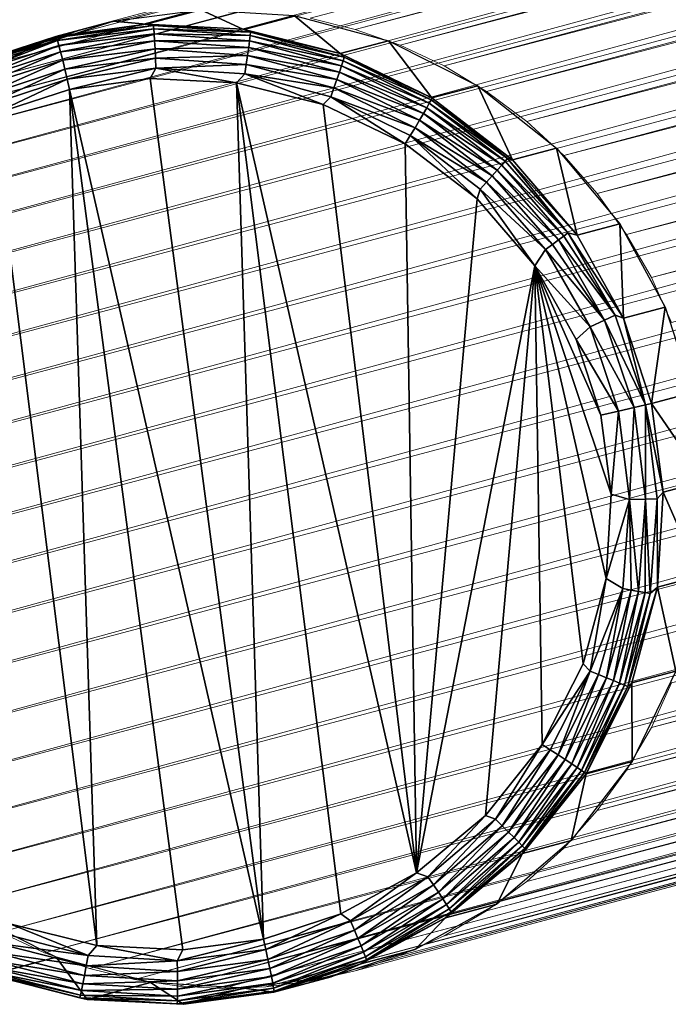
# Model space of a CAD drawing. Units: inches. Extents: x -10.1 to 12.7, y -10.6 to 11.4.
# Drawn here: x -9.8 to -9.4, y -10.6 to -9.9 of the extents above; entities that cross this region are included whole.
import ezdxf

# ---------------------------------------------------------------- set-up
doc = ezdxf.new("R2010")
doc.units = ezdxf.units.IN
doc.header["$MEASUREMENT"] = 0
doc.layers.add('SEAT-BASEMETAL', color=5, linetype='Continuous', lineweight=9)
doc.layers.add('SEAT-GLIDE', color=5, linetype='Continuous')

msp = doc.modelspace()

# ---------------------------------------------------------------- linework, layer by layer
at = {"layer": 'SEAT-BASEMETAL'}
for points in [[(-5.6347, -8.75991, 23.61214), (-9.78112, -9.86393, 0.26972), (-5.66723, -8.76771, 23.61824)], [(-5.6347, -8.75991, 23.61214), (-9.7486, -9.85644, 0.26364), (-9.78112, -9.86393, 0.26972)], [(-5.66723, -8.76771, 23.61824), (-9.81355, -9.87485, 0.27596), (-5.69963, -8.77895, 23.62448)], [(-5.66723, -8.76771, 23.61824), (-9.78112, -9.86393, 0.26972), (-9.81355, -9.87485, 0.27596)], [(-5.4752, -8.76756, 23.58437), (-9.58908, -9.86552, 0.23594), (-9.6216, -9.85749, 0.24129)], [(-5.44274, -8.7787, 23.57917), (-9.58908, -9.86552, 0.23594), (-5.4752, -8.76756, 23.58437)], [(-5.69963, -8.77895, 23.62448), (-9.84537, -9.88928, 0.28224), (-5.73137, -8.7937, 23.63078)], [(-5.69963, -8.77895, 23.62448), (-9.81355, -9.87485, 0.27596), (-9.84537, -9.88928, 0.28224)], [(-5.44274, -8.7787, 23.57917), (-9.55665, -9.87697, 0.23076), (-9.58908, -9.86552, 0.23594)], [(-5.41083, -8.79333, 23.57424), (-9.55665, -9.87697, 0.23076), (-5.44274, -8.7787, 23.57917)], [(-5.73137, -8.7937, 23.63078), (-9.87605, -9.90717, 0.2885), (-5.76192, -8.81191, 23.63702)], [(-5.73137, -8.7937, 23.63078), (-9.84537, -9.88928, 0.28224), (-9.87605, -9.90717, 0.2885)], [(-5.41083, -8.79333, 23.57424), (-9.52482, -9.89192, 0.22585), (-9.55665, -9.87697, 0.23076)], [(-5.38003, -8.81141, 23.56965), (-9.52482, -9.89192, 0.22585), (-5.41083, -8.79333, 23.57424)], [(-5.76192, -8.81191, 23.63702), (-9.90504, -9.9284, 0.29461), (-5.79073, -8.83344, 23.64311)], [(-5.76192, -8.81191, 23.63702), (-9.87605, -9.90717, 0.2885), (-9.90504, -9.9284, 0.29461)], [(-5.38003, -8.81141, 23.56965), (-9.49415, -9.91034, 0.2213), (-9.52482, -9.89192, 0.22585)], [(-5.35086, -8.83283, 23.56552), (-9.49415, -9.91034, 0.2213), (-5.38003, -8.81141, 23.56965)], [(-5.79073, -8.83344, 23.64311), (-9.93185, -9.95269, 0.30047), (-5.81731, -8.85798, 23.64895)], [(-5.79073, -8.83344, 23.64311), (-9.90504, -9.9284, 0.29461), (-9.93185, -9.95269, 0.30047)], [(-5.35086, -8.83283, 23.56552), (-9.46515, -9.93204, 0.21721), (-9.49415, -9.91034, 0.2213)], [(-5.32383, -8.85729, 23.5619), (-9.46515, -9.93204, 0.21721), (-5.35086, -8.83283, 23.56552)], [(-5.81731, -8.85798, 23.64895), (-9.95601, -9.97968, 0.306), (-5.84121, -8.8852, 23.65444)], [(-5.81731, -8.85798, 23.64895), (-9.93185, -9.95269, 0.30047), (-9.95601, -9.97968, 0.306)], [(-5.32383, -8.85729, 23.5619), (-9.43835, -9.95676, 0.21365), (-9.46515, -9.93204, 0.21721)], [(-5.2994, -8.88446, 23.55887), (-9.43835, -9.95676, 0.21365), (-5.32383, -8.85729, 23.5619)], [(-5.84121, -8.8852, 23.65444), (-9.97717, -10.00891, 0.31111), (-5.86208, -8.91462, 23.6595)], [(-5.84121, -8.8852, 23.65444), (-9.95601, -9.97968, 0.306), (-9.97717, -10.00891, 0.31111)], [(-5.2994, -8.88446, 23.55887), (-9.41419, -9.98415, 0.21067), (-9.43835, -9.95676, 0.21365)], [(-5.27796, -8.91386, 23.55647), (-9.41419, -9.98415, 0.21067), (-5.2994, -8.88446, 23.55887)], [(-5.86208, -8.91462, 23.6595), (-9.99507, -10.03987, 0.31572), (-5.87967, -8.94571, 23.66407)], [(-5.86208, -8.91462, 23.6595), (-9.97717, -10.00891, 0.31111), (-9.99507, -10.03987, 0.31572)], [(-5.27796, -8.91386, 23.55647), (-9.39302, -10.01373, 0.20833), (-9.41419, -9.98415, 0.21067)], [(-5.25975, -8.94499, 23.55472), (-9.39302, -10.01373, 0.20833), (-5.27796, -8.91386, 23.55647)], [(-5.87967, -8.94571, 23.66407), (-10.00955, -10.07204, 0.31978), (-5.89384, -8.97796, 23.66808)], [(-5.87967, -8.94571, 23.66407), (-9.99507, -10.03987, 0.31572), (-10.00955, -10.07204, 0.31978)], [(-5.25975, -8.94499, 23.55472), (-9.37512, -10.045, 0.20664), (-9.39302, -10.01373, 0.20833)], [(-5.24495, -8.97731, 23.55363), (-9.37512, -10.045, 0.20664), (-5.25975, -8.94499, 23.55472)], [(-5.89384, -8.97796, 23.66808), (-10.02059, -10.10484, 0.32327), (-5.90455, -9.01079, 23.67151)], [(-5.89384, -8.97796, 23.66808), (-10.00955, -10.07204, 0.31978), (-10.02059, -10.10484, 0.32327)], [(-5.24495, -8.97731, 23.55363), (-9.36064, -10.0774, 0.20561), (-9.37512, -10.045, 0.20664)], [(-5.90455, -9.01079, 23.67151), (-10.02823, -10.13776, 0.32616), (-5.91189, -9.04369, 23.67435)], [(-5.90455, -9.01079, 23.67151), (-10.02059, -10.10484, 0.32327), (-10.02823, -10.13776, 0.32616)], [(-5.91189, -9.04369, 23.67435), (-10.03265, -10.17033, 0.32847), (-5.91601, -9.07621, 23.6766)], [(-5.91189, -9.04369, 23.67435), (-10.02823, -10.13776, 0.32616), (-10.03265, -10.17033, 0.32847)], [(-5.91601, -9.07621, 23.6766), (-10.03405, -10.20211, 0.33021), (-5.91717, -9.10792, 23.6783)], [(-5.91601, -9.07621, 23.6766), (-10.03265, -10.17033, 0.32847), (-10.03405, -10.20211, 0.33021)], [(-5.91717, -9.10792, 23.6783), (-10.03405, -10.20211, 0.33021), (-10.03265, -10.23393, 0.33146)], [(-5.91717, -9.10792, 23.6783), (-10.03265, -10.23393, 0.33146), (-5.91548, -9.13982, 23.6795)], [(-5.91548, -9.13982, 23.6795), (-10.03265, -10.23393, 0.33146), (-10.02823, -10.26657, 0.33222)], [(-5.91548, -9.13982, 23.6795), (-10.02823, -10.26657, 0.33222), (-5.91078, -9.17252, 23.68021)], [(-5.91078, -9.17252, 23.68021), (-10.02823, -10.26657, 0.33222), (-10.02059, -10.29962, 0.33242)], [(-5.91078, -9.17252, 23.68021), (-10.02059, -10.29962, 0.33242), (-5.90284, -9.20559, 23.68036)], [(-5.90284, -9.20559, 23.68036), (-10.02059, -10.29962, 0.33242), (-10.00955, -10.3326, 0.33203)], [(-5.90284, -9.20559, 23.68036), (-10.00955, -10.3326, 0.33203), (-5.89148, -9.23854, 23.67991)], [(-5.89148, -9.23854, 23.67991), (-10.00955, -10.3326, 0.33203), (-9.99507, -10.365, 0.33099)], [(-5.89148, -9.23854, 23.67991), (-9.99507, -10.365, 0.33099), (-5.87668, -9.27085, 23.67882)], [(-5.87668, -9.27085, 23.67882), (-9.99507, -10.365, 0.33099), (-9.97717, -10.39626, 0.32931)], [(-5.87668, -9.27085, 23.67882), (-9.97717, -10.39626, 0.32931), (-5.85848, -9.30198, 23.67707)], [(-5.25677, -9.27013, 23.56948), (-9.37512, -10.37013, 0.22192), (-9.36064, -10.33797, 0.21786)], [(-5.27436, -9.30122, 23.57404), (-9.37512, -10.37013, 0.22192), (-5.25677, -9.27013, 23.56948)], [(-5.85848, -9.30198, 23.67707), (-9.97717, -10.39626, 0.32931), (-9.95601, -10.42585, 0.32697)], [(-5.85848, -9.30198, 23.67707), (-9.95601, -10.42585, 0.32697), (-5.83703, -9.33139, 23.67467)], [(-5.27436, -9.30122, 23.57404), (-9.39302, -10.4011, 0.22653), (-9.37512, -10.37013, 0.22192)], [(-5.29522, -9.33065, 23.5791), (-9.39302, -10.4011, 0.22653), (-5.27436, -9.30122, 23.57404)], [(-5.83703, -9.33139, 23.67467), (-9.95601, -10.42585, 0.32697), (-9.93185, -10.45323, 0.32399)], [(-5.83703, -9.33139, 23.67467), (-9.93185, -10.45323, 0.32399), (-5.81261, -9.35855, 23.67164)], [(-5.29522, -9.33065, 23.5791), (-9.41419, -10.43033, 0.23164), (-9.39302, -10.4011, 0.22653)], [(-5.31913, -9.35786, 23.58459), (-9.41419, -10.43033, 0.23164), (-5.29522, -9.33065, 23.5791)], [(-5.81261, -9.35855, 23.67164), (-9.93185, -10.45323, 0.32399), (-9.90504, -10.47796, 0.32043)], [(-5.81261, -9.35855, 23.67164), (-9.90504, -10.47796, 0.32043), (-5.78558, -9.38301, 23.66802)], [(-5.31913, -9.35786, 23.58459), (-9.43835, -10.45732, 0.23717), (-9.41419, -10.43033, 0.23164)], [(-5.3457, -9.38241, 23.59043), (-9.43835, -10.45732, 0.23717), (-5.31913, -9.35786, 23.58459)], [(-5.78558, -9.38301, 23.66802), (-9.90504, -10.47796, 0.32043), (-9.87605, -10.49967, 0.31634)], [(-5.78558, -9.38301, 23.66802), (-9.87605, -10.49967, 0.31634), (-5.75641, -9.40443, 23.66389)], [(-5.3457, -9.38241, 23.59043), (-9.46515, -10.4816, 0.24303), (-9.43835, -10.45732, 0.23717)], [(-5.37452, -9.40393, 23.59652), (-9.46515, -10.4816, 0.24303), (-5.3457, -9.38241, 23.59043)], [(-5.75641, -9.40443, 23.66389), (-9.87605, -10.49967, 0.31634), (-9.84537, -10.51807, 0.31179)], [(-5.75641, -9.40443, 23.66389), (-9.84537, -10.51807, 0.31179), (-5.7256, -9.42252, 23.6593)], [(-5.37452, -9.40393, 23.59652), (-9.49415, -10.50283, 0.24914), (-9.46515, -10.4816, 0.24303)], [(-5.40507, -9.42214, 23.60277), (-9.49415, -10.50283, 0.24914), (-5.37452, -9.40393, 23.59652)], [(-5.7256, -9.42252, 23.6593), (-9.84537, -10.51807, 0.31179), (-9.81355, -10.53303, 0.30688)], [(-5.7256, -9.42252, 23.6593), (-9.81355, -10.53303, 0.30688), (-5.6937, -9.43715, 23.65436)], [(-5.40507, -9.42214, 23.60277), (-9.52482, -10.52073, 0.25539), (-9.49415, -10.50283, 0.24914)], [(-5.43681, -9.4369, 23.60906), (-9.52482, -10.52073, 0.25539), (-5.40507, -9.42214, 23.60277)], [(-5.6937, -9.43715, 23.65436), (-9.81355, -10.53303, 0.30688), (-9.78112, -10.54449, 0.3017)], [(-5.6937, -9.43715, 23.65436), (-9.78112, -10.54449, 0.3017), (-5.66124, -9.44829, 23.64916)], [(-5.43681, -9.4369, 23.60906), (-9.55665, -10.53515, 0.26168), (-9.52482, -10.52073, 0.25539)], [(-5.4692, -9.44813, 23.6153), (-9.55665, -10.53515, 0.26168), (-5.43681, -9.4369, 23.60906)], [(-5.66124, -9.44829, 23.64916), (-9.78112, -10.54449, 0.3017), (-9.7486, -10.5525, 0.29634)], [(-5.66124, -9.44829, 23.64916), (-9.7486, -10.5525, 0.29634), (-5.62874, -9.45599, 23.64379)], [(-5.4692, -9.44813, 23.6153), (-9.58908, -10.54607, 0.26792), (-9.55665, -10.53515, 0.26168)], [(-5.50173, -9.45593, 23.6214), (-9.58908, -10.54607, 0.26792), (-5.4692, -9.44813, 23.6153)], [(-5.62874, -9.45599, 23.64379), (-9.7486, -10.5525, 0.29634), (-9.71646, -10.55725, 0.2909)], [(-5.62874, -9.45599, 23.64379), (-9.71646, -10.55725, 0.2909), (-5.59665, -9.46044, 23.63835)], [(-5.50173, -9.45593, 23.6214), (-9.6216, -10.55356, 0.274), (-9.58908, -10.54607, 0.26792)], [(-5.53393, -9.46043, 23.62729), (-9.6216, -10.55356, 0.274), (-5.50173, -9.45593, 23.6214)], [(-5.59665, -9.46044, 23.63835), (-9.71646, -10.55725, 0.2909), (-5.56822, -9.46186, 23.6334)], [(-5.56822, -9.46186, 23.6334), (-9.71646, -10.55725, 0.2909), (-9.6851, -10.55894, 0.28545)], [(-5.56822, -9.46186, 23.6334), (-9.6851, -10.55894, 0.28545), (-5.56537, -9.46188, 23.6329)], [(-5.56537, -9.46188, 23.6329), (-9.6851, -10.55894, 0.28545), (-9.65374, -10.55777, 0.27987)], [(-5.53393, -9.46043, 23.62729), (-9.65374, -10.55777, 0.27987), (-9.6216, -10.55356, 0.274)], [(-5.56537, -9.46188, 23.6329), (-9.65374, -10.55777, 0.27987), (-5.53393, -9.46043, 23.62729)]]:
    msp.add_3dface(points, dxfattribs=at)
at = {"layer": 'SEAT-GLIDE'}
for points in [[(-9.70066, -9.85129, 0.25494), (-9.73998, -9.86176, 0.03204), (-9.76385, -9.85954, 0.26647)], [(-9.70066, -9.85129, 0.25494), (-9.67031, -9.86532, 0.03259), (-9.73998, -9.86176, 0.03204)], [(-9.63318, -9.85543, 0.24324), (-9.67031, -9.86532, 0.03259), (-9.70066, -9.85129, 0.25494)], [(-9.63318, -9.85543, 0.24324), (-9.60003, -9.88303, 0.03322), (-9.67031, -9.86532, 0.03259)], [(-9.56498, -9.87368, 0.23207), (-9.60003, -9.88303, 0.03322), (-9.63318, -9.85543, 0.24324)], [(-9.80526, -9.87057, 0.03158), (-9.82439, -9.87933, 0.27808), (-9.76385, -9.85954, 0.26647)], [(-9.76385, -9.85954, 0.26647), (-9.73998, -9.86176, 0.03204), (-9.80526, -9.87057, 0.03158)], [(-9.80485, -9.87138, 0.02391), (-9.80526, -9.87057, 0.03158), (-9.73998, -9.86176, 0.03204)], [(-9.80485, -9.87138, 0.02391), (-9.73998, -9.86176, 0.03204), (-9.7349, -9.86265, 0.02463)], [(-9.7349, -9.86265, 0.02463), (-9.80413, -9.87354, 0.01654), (-9.80485, -9.87138, 0.02391)], [(-9.80413, -9.87354, 0.01654), (-9.7349, -9.86265, 0.02463), (-9.73461, -9.86506, 0.01752)], [(-9.73461, -9.86506, 0.01752), (-9.80312, -9.8771, 0.00976), (-9.80413, -9.87354, 0.01654)], [(-9.80312, -9.8771, 0.00976), (-9.73461, -9.86506, 0.01752), (-9.7343, -9.86879, 0.01099)], [(-9.66471, -9.86745, 0.02542), (-9.73998, -9.86176, 0.03204), (-9.67031, -9.86532, 0.03259)], [(-9.7349, -9.86265, 0.02463), (-9.73998, -9.86176, 0.03204), (-9.66471, -9.86745, 0.02542)], [(-9.66471, -9.86745, 0.02542), (-9.73461, -9.86506, 0.01752), (-9.7349, -9.86265, 0.02463)], [(-9.73461, -9.86506, 0.01752), (-9.66471, -9.86745, 0.02542), (-9.66492, -9.87, 0.01855)], [(-9.66492, -9.87, 0.01855), (-9.7343, -9.86879, 0.01099), (-9.73461, -9.86506, 0.01752)], [(-9.66471, -9.86745, 0.02542), (-9.67031, -9.86532, 0.03259), (-9.60003, -9.88303, 0.03322)], [(-9.8719, -9.89329, 0.02329), (-9.80526, -9.87057, 0.03158), (-9.80485, -9.87138, 0.02391)], [(-9.8719, -9.89329, 0.02329), (-9.86793, -9.89093, 0.0312), (-9.80526, -9.87057, 0.03158)], [(-9.80485, -9.87138, 0.02391), (-9.87085, -9.89516, 0.01567), (-9.8719, -9.89329, 0.02329)], [(-9.87085, -9.89516, 0.01567), (-9.80485, -9.87138, 0.02391), (-9.80413, -9.87354, 0.01654)], [(-9.86793, -9.89093, 0.0312), (-9.82439, -9.87933, 0.27808), (-9.80526, -9.87057, 0.03158)], [(-9.80526, -9.87057, 0.03158), (-9.82439, -9.87933, 0.27808), (-9.80526, -9.87057, 0.03158)], [(-9.80485, -9.87138, 0.02391), (-9.80526, -9.87057, 0.03158), (-9.80526, -9.87057, 0.03158)], [(-9.7343, -9.86879, 0.01099), (-9.80187, -9.88187, 0.00384), (-9.80312, -9.8771, 0.00976)], [(-9.80187, -9.88187, 0.00384), (-9.7343, -9.86879, 0.01099), (-9.73397, -9.87369, 0.0053)], [(-9.7343, -9.86879, 0.01099), (-9.66492, -9.87, 0.01855), (-9.66534, -9.87374, 0.01227)], [(-9.66534, -9.87374, 0.01227), (-9.73397, -9.87369, 0.0053), (-9.7343, -9.86879, 0.01099)], [(-9.59773, -9.88822, 0.0196), (-9.66534, -9.87374, 0.01227), (-9.66492, -9.87, 0.01855)], [(-9.59699, -9.88569, 0.02624), (-9.66492, -9.87, 0.01855), (-9.66471, -9.86745, 0.02542)], [(-9.66492, -9.87, 0.01855), (-9.59699, -9.88569, 0.02624), (-9.59773, -9.88822, 0.0196)], [(-9.66471, -9.86745, 0.02542), (-9.60003, -9.88303, 0.03322), (-9.59699, -9.88569, 0.02624)], [(-9.86793, -9.89093, 0.0312), (-9.88345, -9.91215, 0.29003), (-9.82439, -9.87933, 0.27808)], [(-9.80413, -9.87354, 0.01654), (-9.86921, -9.89839, 0.00863), (-9.87085, -9.89516, 0.01567)], [(-9.86921, -9.89839, 0.00863), (-9.80413, -9.87354, 0.01654), (-9.80312, -9.8771, 0.00976)], [(-9.80312, -9.8771, 0.00976), (-9.86704, -9.90285, 0.00246), (-9.86921, -9.89839, 0.00863)], [(-9.86704, -9.90285, 0.00246), (-9.80312, -9.8771, 0.00976), (-9.80187, -9.88187, 0.00384)], [(-9.73397, -9.87369, 0.0053), (-9.80037, -9.88768, -0.00102), (-9.80187, -9.88187, 0.00384)], [(-9.80037, -9.88768, -0.00102), (-9.73397, -9.87369, 0.0053), (-9.73365, -9.87956, 0.00064)], [(-9.73365, -9.87956, 0.00064), (-9.79877, -9.89431, -0.00461), (-9.80037, -9.88768, -0.00102)], [(-9.79877, -9.89431, -0.00461), (-9.73365, -9.87956, 0.00064), (-9.73333, -9.88626, -0.00281)], [(-9.73397, -9.87369, 0.0053), (-9.66534, -9.87374, 0.01227), (-9.66597, -9.8786, 0.0068)], [(-9.66597, -9.8786, 0.0068), (-9.73365, -9.87956, 0.00064), (-9.73397, -9.87369, 0.0053)], [(-9.73365, -9.87956, 0.00064), (-9.66597, -9.8786, 0.0068), (-9.66677, -9.88433, 0.00233)], [(-9.66677, -9.88433, 0.00233), (-9.73333, -9.88626, -0.00281), (-9.73365, -9.87956, 0.00064)], [(-9.60043, -9.89643, 0.00828), (-9.66677, -9.88433, 0.00233), (-9.66597, -9.8786, 0.0068)], [(-9.59889, -9.89185, 0.01355), (-9.66597, -9.8786, 0.0068), (-9.66534, -9.87374, 0.01227)], [(-9.66597, -9.8786, 0.0068), (-9.59889, -9.89185, 0.01355), (-9.60043, -9.89643, 0.00828)], [(-9.66534, -9.87374, 0.01227), (-9.59773, -9.88822, 0.0196), (-9.59889, -9.89185, 0.01355)], [(-9.56498, -9.87368, 0.23207), (-9.5336, -9.91507, 0.03389), (-9.60003, -9.88303, 0.03322)], [(-9.5004, -9.90623, 0.22221), (-9.5336, -9.91507, 0.03389), (-9.56498, -9.87368, 0.23207)], [(-9.80187, -9.88187, 0.00384), (-9.86446, -9.90837, -0.00259), (-9.86704, -9.90285, 0.00246)], [(-9.86446, -9.90837, -0.00259), (-9.80187, -9.88187, 0.00384), (-9.80037, -9.88768, -0.00102)], [(-9.73333, -9.88626, -0.00281), (-9.79705, -9.90153, -0.0068), (-9.79877, -9.89431, -0.00461)], [(-9.79705, -9.90153, -0.0068), (-9.73333, -9.88626, -0.00281), (-9.73303, -9.89346, -0.00493)], [(-9.73333, -9.88626, -0.00281), (-9.66677, -9.88433, 0.00233), (-9.66772, -9.89079, -0.00099)], [(-9.66772, -9.89079, -0.00099), (-9.73303, -9.89346, -0.00493), (-9.73333, -9.88626, -0.00281)], [(-9.6023, -9.90182, 0.00397), (-9.66772, -9.89079, -0.00099), (-9.66677, -9.88433, 0.00233)], [(-9.66677, -9.88433, 0.00233), (-9.60043, -9.89643, 0.00828), (-9.6023, -9.90182, 0.00397)], [(-9.59699, -9.88569, 0.02624), (-9.60003, -9.88303, 0.03322), (-9.5336, -9.91507, 0.03389)], [(-9.53426, -9.91649, 0.02707), (-9.59773, -9.88822, 0.0196), (-9.59699, -9.88569, 0.02624)], [(-9.59699, -9.88569, 0.02624), (-9.5336, -9.91507, 0.03389), (-9.53426, -9.91649, 0.02707)], [(-9.80037, -9.88768, -0.00102), (-9.86154, -9.91471, -0.00633), (-9.86446, -9.90837, -0.00259)], [(-9.86154, -9.91471, -0.00633), (-9.80037, -9.88768, -0.00102), (-9.79877, -9.89431, -0.00461)], [(-9.73303, -9.89346, -0.00493), (-9.79534, -9.90896, -0.00751), (-9.79705, -9.90153, -0.0068)], [(-9.73303, -9.89346, -0.00493), (-9.73707, -9.90106, -0.00577), (-9.79534, -9.90896, -0.00751)], [(-9.73303, -9.89346, -0.00493), (-9.67491, -9.90418, -0.00392), (-9.73707, -9.90106, -0.00577)], [(-9.73303, -9.89346, -0.00493), (-9.66772, -9.89079, -0.00099), (-9.66878, -9.89775, -0.00305)], [(-9.66878, -9.89775, -0.00305), (-9.67491, -9.90418, -0.00392), (-9.73303, -9.89346, -0.00493)], [(-9.60444, -9.90783, 0.00076), (-9.66878, -9.89775, -0.00305), (-9.66772, -9.89079, -0.00099)], [(-9.66772, -9.89079, -0.00099), (-9.6023, -9.90182, 0.00397), (-9.60444, -9.90783, 0.00076)], [(-9.5374, -9.92221, 0.01477), (-9.60043, -9.89643, 0.00828), (-9.59889, -9.89185, 0.01355)], [(-9.53554, -9.91889, 0.02063), (-9.59889, -9.89185, 0.01355), (-9.59773, -9.88822, 0.0196)], [(-9.59889, -9.89185, 0.01355), (-9.53554, -9.91889, 0.02063), (-9.5374, -9.92221, 0.01477)], [(-9.59773, -9.88822, 0.0196), (-9.53426, -9.91649, 0.02707), (-9.53554, -9.91889, 0.02063)], [(-9.79877, -9.89431, -0.00461), (-9.85841, -9.92162, -0.00859), (-9.86154, -9.91471, -0.00633)], [(-9.85841, -9.92162, -0.00859), (-9.79877, -9.89431, -0.00461), (-9.79705, -9.90153, -0.0068)], [(-9.65536, -10.52311, -0.00334), (-9.79534, -9.90896, -0.00751), (-9.73707, -9.90106, -0.00577)], [(-9.65536, -10.52311, -0.00334), (-9.73707, -9.90106, -0.00577), (-9.67491, -9.90418, -0.00392)], [(-9.66878, -9.89775, -0.00305), (-9.61222, -9.91984, -0.00205), (-9.67491, -9.90418, -0.00392)], [(-9.60677, -9.91429, -0.00123), (-9.61222, -9.91984, -0.00205), (-9.66878, -9.89775, -0.00305)], [(-9.66878, -9.89775, -0.00305), (-9.60444, -9.90783, 0.00076), (-9.60677, -9.91429, -0.00123)], [(-9.53979, -9.92637, 0.00967), (-9.6023, -9.90182, 0.00397), (-9.60043, -9.89643, 0.00828)], [(-9.60043, -9.89643, 0.00828), (-9.5374, -9.92221, 0.01477), (-9.53979, -9.92637, 0.00967)], [(-9.79705, -9.90153, -0.0068), (-9.85126, -9.92711, -0.00918), (-9.85841, -9.92162, -0.00859)], [(-9.79705, -9.90153, -0.0068), (-9.79534, -9.90896, -0.00751), (-9.85126, -9.92711, -0.00918)], [(-9.54476, -10.47521, -0.00004), (-9.67491, -9.90418, -0.00392), (-9.61222, -9.91984, -0.00205)], [(-9.59941, -10.50497, -0.00167), (-9.67491, -9.90418, -0.00392), (-9.54476, -10.47521, -0.00004)], [(-9.65536, -10.52311, -0.00334), (-9.67491, -9.90418, -0.00392), (-9.59941, -10.50497, -0.00167)], [(-9.54586, -9.93658, 0.0024), (-9.60677, -9.91429, -0.00123), (-9.60444, -9.90783, 0.00076)], [(-9.54263, -9.93119, 0.0055), (-9.60444, -9.90783, 0.00076), (-9.6023, -9.90182, 0.00397)], [(-9.60444, -9.90783, 0.00076), (-9.54263, -9.93119, 0.0055), (-9.54586, -9.93658, 0.0024)], [(-9.6023, -9.90182, 0.00397), (-9.53979, -9.92637, 0.00967), (-9.54263, -9.93119, 0.0055)], [(-9.5004, -9.90623, 0.22221), (-9.47534, -9.95991, 0.03457), (-9.5336, -9.91507, 0.03389)], [(-9.44364, -9.95147, 0.21433), (-9.47534, -9.95991, 0.03457), (-9.5004, -9.90623, 0.22221)], [(-9.77577, -10.52791, -0.00693), (-9.85126, -9.92711, -0.00918), (-9.79534, -9.90896, -0.00751)], [(-9.71362, -10.53102, -0.00507), (-9.79534, -9.90896, -0.00751), (-9.65536, -10.52311, -0.00334)], [(-9.77577, -10.52791, -0.00693), (-9.79534, -9.90896, -0.00751), (-9.71362, -10.53102, -0.00507)], [(-9.60677, -9.91429, -0.00123), (-9.55295, -9.94828, -0.00028), (-9.61222, -9.91984, -0.00205)], [(-9.54933, -9.94234, 0.00045), (-9.55295, -9.94828, -0.00028), (-9.60677, -9.91429, -0.00123)], [(-9.60677, -9.91429, -0.00123), (-9.54586, -9.93658, 0.0024), (-9.54933, -9.94234, 0.00045)], [(-9.53426, -9.91649, 0.02707), (-9.5336, -9.91507, 0.03389), (-9.47534, -9.95991, 0.03457)], [(-9.54476, -10.47521, -0.00004), (-9.61222, -9.91984, -0.00205), (-9.55295, -9.94828, -0.00028)], [(-9.48326, -9.9638, 0.01588), (-9.53979, -9.92637, 0.00967), (-9.5374, -9.92221, 0.01477)], [(-9.48076, -9.96091, 0.02158), (-9.5374, -9.92221, 0.01477), (-9.53554, -9.91889, 0.02063)], [(-9.5374, -9.92221, 0.01477), (-9.48076, -9.96091, 0.02158), (-9.48326, -9.9638, 0.01588)], [(-9.47898, -9.95879, 0.02787), (-9.53554, -9.91889, 0.02063), (-9.53426, -9.91649, 0.02707)], [(-9.53554, -9.91889, 0.02063), (-9.47898, -9.95879, 0.02787), (-9.48076, -9.96091, 0.02158)], [(-9.53426, -9.91649, 0.02707), (-9.47534, -9.95991, 0.03457), (-9.47898, -9.95879, 0.02787)], [(-9.83847, -10.51223, -0.0088), (-9.85126, -9.92711, -0.00918), (-9.77577, -10.52791, -0.00693)], [(-9.48643, -9.96736, 0.01093), (-9.54263, -9.93119, 0.0055), (-9.53979, -9.92637, 0.00967)], [(-9.53979, -9.92637, 0.00967), (-9.48326, -9.9638, 0.01588), (-9.48643, -9.96736, 0.01093)], [(-9.49427, -9.97605, 0.00385), (-9.54933, -9.94234, 0.00045), (-9.54586, -9.93658, 0.0024)], [(-9.49013, -9.97149, 0.00688), (-9.54586, -9.93658, 0.0024), (-9.54263, -9.93119, 0.0055)], [(-9.54586, -9.93658, 0.0024), (-9.49013, -9.97149, 0.00688), (-9.49427, -9.97605, 0.00385)], [(-9.54263, -9.93119, 0.0055), (-9.48643, -9.96736, 0.01093), (-9.49013, -9.97149, 0.00688)], [(-9.54933, -9.94234, 0.00045), (-9.501, -9.98807, 0.00127), (-9.55295, -9.94828, -0.00028)], [(-9.4987, -9.98092, 0.00194), (-9.501, -9.98807, 0.00127), (-9.54933, -9.94234, 0.00045)], [(-9.54933, -9.94234, 0.00045), (-9.49427, -9.97605, 0.00385), (-9.4987, -9.98092, 0.00194)], [(-9.54476, -10.47521, -0.00004), (-9.55295, -9.94828, -0.00028), (-9.501, -9.98807, 0.00127)], [(-9.44364, -9.95147, 0.21433), (-9.42861, -10.01435, 0.0352), (-9.47534, -9.95991, 0.03457)], [(-9.398, -10.0062, 0.20885), (-9.42861, -10.01435, 0.0352), (-9.44364, -9.95147, 0.21433)], [(-9.43843, -10.01492, 0.01685), (-9.48643, -9.96736, 0.01093), (-9.48326, -9.9638, 0.01588)], [(-9.4354, -10.01262, 0.02244), (-9.48326, -9.9638, 0.01588), (-9.48076, -9.96091, 0.02158)], [(-9.48326, -9.9638, 0.01588), (-9.4354, -10.01262, 0.02244), (-9.43843, -10.01492, 0.01685)], [(-9.47898, -9.95879, 0.02787), (-9.4354, -10.01262, 0.02244), (-9.48076, -9.96091, 0.02158)], [(-9.47898, -9.95879, 0.02787), (-9.42861, -10.01435, 0.0352), (-9.4354, -10.01262, 0.02244)], [(-9.47898, -9.95879, 0.02787), (-9.47534, -9.95991, 0.03457), (-9.42861, -10.01435, 0.0352)], [(-9.44663, -10.02102, 0.00803), (-9.49427, -9.97605, 0.00385), (-9.49013, -9.97149, 0.00688)], [(-9.44222, -10.01777, 0.01201), (-9.49013, -9.97149, 0.00688), (-9.48643, -9.96736, 0.01093)], [(-9.49013, -9.97149, 0.00688), (-9.44222, -10.01777, 0.01201), (-9.44663, -10.02102, 0.00803)], [(-9.48643, -9.96736, 0.01093), (-9.43843, -10.01492, 0.01685), (-9.44222, -10.01777, 0.01201)], [(-9.45152, -10.02462, 0.00506), (-9.4987, -9.98092, 0.00194), (-9.49427, -9.97605, 0.00385)], [(-9.49427, -9.97605, 0.00385), (-9.44663, -10.02102, 0.00803), (-9.45152, -10.02462, 0.00506)], [(-9.4987, -9.98092, 0.00194), (-9.45934, -10.03645, 0.00251), (-9.501, -9.98807, 0.00127)], [(-9.45152, -10.02462, 0.00506), (-9.45934, -10.03645, 0.00251), (-9.4987, -9.98092, 0.00194)], [(-9.54476, -10.47521, -0.00004), (-9.501, -9.98807, 0.00127), (-9.45934, -10.03645, 0.00251)], [(-9.398, -10.0062, 0.20885), (-9.39513, -10.07437, 0.03576), (-9.42861, -10.01435, 0.0352)], [(-9.36514, -10.06637, 0.20589), (-9.39513, -10.07437, 0.03576), (-9.398, -10.0062, 0.20885)], [(-9.43843, -10.01492, 0.01685), (-9.40117, -10.07206, 0.02316), (-9.44222, -10.01777, 0.01201)], [(-9.40117, -10.07206, 0.02316), (-9.43843, -10.01492, 0.01685), (-9.4354, -10.01262, 0.02244)], [(-9.4354, -10.01262, 0.02244), (-9.39513, -10.07437, 0.03576), (-9.40117, -10.07206, 0.02316)], [(-9.4354, -10.01262, 0.02244), (-9.42861, -10.01435, 0.0352), (-9.39513, -10.07437, 0.03576)], [(-9.44663, -10.02102, 0.00803), (-9.40888, -10.07568, 0.01285), (-9.45152, -10.02462, 0.00506)], [(-9.40888, -10.07568, 0.01285), (-9.44663, -10.02102, 0.00803), (-9.44222, -10.01777, 0.01201)], [(-9.44222, -10.01777, 0.01201), (-9.40117, -10.07206, 0.02316), (-9.40888, -10.07568, 0.01285)], [(-9.4193, -10.08049, 0.00598), (-9.45934, -10.03645, 0.00251), (-9.45152, -10.02462, 0.00506)], [(-9.45152, -10.02462, 0.00506), (-9.40888, -10.07568, 0.01285), (-9.4193, -10.08049, 0.00598)], [(-9.54476, -10.47521, -0.00004), (-9.45934, -10.03645, 0.00251), (-9.49505, -10.43389, 0.00145)], [(-9.49505, -10.43389, 0.00145), (-9.45934, -10.03645, 0.00251), (-9.45396, -10.38255, 0.00267)], [(-9.4193, -10.08049, 0.00598), (-9.42951, -10.08978, 0.0034), (-9.45934, -10.03645, 0.00251)], [(-9.41154, -10.14445, 0.00394), (-9.45934, -10.03645, 0.00251), (-9.42951, -10.08978, 0.0034)], [(-9.40405, -10.20151, 0.00416), (-9.45934, -10.03645, 0.00251), (-9.41154, -10.14445, 0.00394)], [(-9.40781, -10.26251, 0.00405), (-9.45934, -10.03645, 0.00251), (-9.40405, -10.20151, 0.00416)], [(-9.42438, -10.32416, 0.00355), (-9.45934, -10.03645, 0.00251), (-9.40781, -10.26251, 0.00405)], [(-9.45396, -10.38255, 0.00267), (-9.45934, -10.03645, 0.00251), (-9.42438, -10.32416, 0.00355)], [(-9.36514, -10.06637, 0.20589), (-9.37493, -10.13589, 0.03622), (-9.39513, -10.07437, 0.03576)], [(-9.34514, -10.12794, 0.20525), (-9.37493, -10.13589, 0.03622), (-9.36514, -10.06637, 0.20589)], [(-9.40888, -10.07568, 0.01285), (-9.38766, -10.13894, 0.01343), (-9.4193, -10.08049, 0.00598)], [(-9.40117, -10.07206, 0.02316), (-9.37938, -10.13698, 0.0237), (-9.40888, -10.07568, 0.01285)], [(-9.40888, -10.07568, 0.01285), (-9.37938, -10.13698, 0.0237), (-9.38766, -10.13894, 0.01343)], [(-9.40117, -10.07206, 0.02316), (-9.39513, -10.07437, 0.03576), (-9.37938, -10.13698, 0.0237)], [(-9.37938, -10.13698, 0.0237), (-9.39513, -10.07437, 0.03576), (-9.37493, -10.13589, 0.03622)], [(-9.4193, -10.08049, 0.00598), (-9.39881, -10.14152, 0.00657), (-9.42951, -10.08978, 0.0034)], [(-9.4193, -10.08049, 0.00598), (-9.38766, -10.13894, 0.01343), (-9.39881, -10.14152, 0.00657)], [(-9.42951, -10.08978, 0.0034), (-9.39881, -10.14152, 0.00657), (-9.41154, -10.14445, 0.00394)], [(-9.33649, -10.19209, 0.20674), (-9.37493, -10.13589, 0.03622), (-9.34514, -10.12794, 0.20525)], [(-9.36648, -10.20008, 0.03661), (-9.37938, -10.13698, 0.0237), (-9.37493, -10.13589, 0.03622)], [(-9.33649, -10.19209, 0.20674), (-9.36648, -10.20008, 0.03661), (-9.37493, -10.13589, 0.03622)], [(-9.39881, -10.14152, 0.00657), (-9.40405, -10.20151, 0.00416), (-9.41154, -10.14445, 0.00394)], [(-9.39083, -10.20541, 0.00683), (-9.40405, -10.20151, 0.00416), (-9.39881, -10.14152, 0.00657)], [(-9.39083, -10.20541, 0.00683), (-9.39881, -10.14152, 0.00657), (-9.38766, -10.13894, 0.01343)], [(-9.39083, -10.20541, 0.00683), (-9.38766, -10.13894, 0.01343), (-9.37937, -10.20514, 0.01373)], [(-9.37937, -10.20514, 0.01373), (-9.38766, -10.13894, 0.01343), (-9.37938, -10.13698, 0.0237)], [(-9.37088, -10.20494, 0.02406), (-9.37938, -10.13698, 0.0237), (-9.36648, -10.20008, 0.03661)], [(-9.37937, -10.20514, 0.01373), (-9.37938, -10.13698, 0.0237), (-9.37088, -10.20494, 0.02406)], [(-9.34003, -10.26052, 0.21058), (-9.36648, -10.20008, 0.03661), (-9.33649, -10.19209, 0.20674)], [(-9.37088, -10.20494, 0.02406), (-9.36648, -10.20008, 0.03661), (-9.37064, -10.26868, 0.03693)], [(-9.34003, -10.26052, 0.21058), (-9.37064, -10.26868, 0.03693), (-9.36648, -10.20008, 0.03661)], [(-9.39083, -10.20541, 0.00683), (-9.40781, -10.26251, 0.00405), (-9.40405, -10.20151, 0.00416)], [(-9.39568, -10.26972, 0.00672), (-9.40781, -10.26251, 0.00405), (-9.39083, -10.20541, 0.00683)], [(-9.39083, -10.20541, 0.00683), (-9.3897, -10.27081, 0.00973), (-9.39568, -10.26972, 0.00672)], [(-9.38432, -10.27179, 0.01373), (-9.39083, -10.20541, 0.00683), (-9.37937, -10.20514, 0.01373)], [(-9.3897, -10.27081, 0.00973), (-9.39083, -10.20541, 0.00683), (-9.38432, -10.27179, 0.01373)], [(-9.37937, -10.20514, 0.01373), (-9.37971, -10.27264, 0.0186), (-9.38432, -10.27179, 0.01373)], [(-9.37971, -10.27264, 0.0186), (-9.37937, -10.20514, 0.01373), (-9.37598, -10.27333, 0.02421)], [(-9.37598, -10.27333, 0.02421), (-9.37937, -10.20514, 0.01373), (-9.37088, -10.20494, 0.02406)], [(-9.37088, -10.20494, 0.02406), (-9.37064, -10.26868, 0.03693), (-9.37598, -10.27333, 0.02421)], [(-9.40781, -10.26251, 0.00405), (-9.41932, -10.32957, 0.00431), (-9.42438, -10.32416, 0.00355)], [(-9.41932, -10.32957, 0.00431), (-9.40781, -10.26251, 0.00405), (-9.39568, -10.26972, 0.00672)], [(-9.35747, -10.32954, 0.2169), (-9.37064, -10.26868, 0.03693), (-9.34003, -10.26052, 0.21058)], [(-9.41932, -10.32957, 0.00431), (-9.39568, -10.26972, 0.00672), (-9.41321, -10.33201, 0.00627)], [(-9.39568, -10.26972, 0.00672), (-9.40751, -10.33429, 0.00934), (-9.41321, -10.33201, 0.00627)], [(-9.40751, -10.33429, 0.00934), (-9.39568, -10.26972, 0.00672), (-9.3897, -10.27081, 0.00973)], [(-9.3897, -10.27081, 0.00973), (-9.4024, -10.33635, 0.01344), (-9.40751, -10.33429, 0.00934)], [(-9.4024, -10.33635, 0.01344), (-9.3897, -10.27081, 0.00973), (-9.38432, -10.27179, 0.01373)], [(-9.39204, -10.34063, 0.03046), (-9.37064, -10.26868, 0.03693), (-9.38916, -10.338, 0.03714)], [(-9.37598, -10.27333, 0.02421), (-9.37064, -10.26868, 0.03693), (-9.39204, -10.34063, 0.03046)], [(-9.35747, -10.32954, 0.2169), (-9.38916, -10.338, 0.03714), (-9.37064, -10.26868, 0.03693)], [(-9.38432, -10.27179, 0.01373), (-9.39803, -10.33812, 0.01843), (-9.4024, -10.33635, 0.01344)], [(-9.39803, -10.33812, 0.01843), (-9.38432, -10.27179, 0.01373), (-9.37971, -10.27264, 0.0186)], [(-9.37971, -10.27264, 0.0186), (-9.39455, -10.33956, 0.02416), (-9.39803, -10.33812, 0.01843)], [(-9.39455, -10.33956, 0.02416), (-9.37971, -10.27264, 0.0186), (-9.37598, -10.27333, 0.02421)], [(-9.37598, -10.27333, 0.02421), (-9.39204, -10.34063, 0.03046), (-9.39455, -10.33956, 0.02416)], [(-9.41932, -10.32957, 0.00431), (-9.45396, -10.38255, 0.00267), (-9.42438, -10.32416, 0.00355)], [(-9.44818, -10.38631, 0.00347), (-9.45396, -10.38255, 0.00267), (-9.41932, -10.32957, 0.00431)], [(-9.41932, -10.32957, 0.00431), (-9.44256, -10.38996, 0.00548), (-9.44818, -10.38631, 0.00347)], [(-9.44256, -10.38996, 0.00548), (-9.41932, -10.32957, 0.00431), (-9.41321, -10.33201, 0.00627)], [(-9.41321, -10.33201, 0.00627), (-9.43735, -10.39338, 0.00864), (-9.44256, -10.38996, 0.00548)], [(-9.43735, -10.39338, 0.00864), (-9.41321, -10.33201, 0.00627), (-9.40751, -10.33429, 0.00934)], [(-9.40751, -10.33429, 0.00934), (-9.43269, -10.39645, 0.01287), (-9.43735, -10.39338, 0.00864)], [(-9.43269, -10.39645, 0.01287), (-9.40751, -10.33429, 0.00934), (-9.4024, -10.33635, 0.01344)], [(-9.38903, -10.39478, 0.22553), (-9.38916, -10.338, 0.03714), (-9.35747, -10.32954, 0.2169)], [(-9.4024, -10.33635, 0.01344), (-9.42875, -10.39908, 0.018), (-9.43269, -10.39645, 0.01287)], [(-9.42875, -10.39908, 0.018), (-9.4024, -10.33635, 0.01344), (-9.39803, -10.33812, 0.01843)], [(-9.39803, -10.33812, 0.01843), (-9.42565, -10.4012, 0.0239), (-9.42875, -10.39908, 0.018)], [(-9.42565, -10.4012, 0.0239), (-9.39803, -10.33812, 0.01843), (-9.39455, -10.33956, 0.02416)], [(-9.39455, -10.33956, 0.02416), (-9.42348, -10.40272, 0.03038), (-9.42565, -10.4012, 0.0239)], [(-9.42348, -10.40272, 0.03038), (-9.39455, -10.33956, 0.02416), (-9.39204, -10.34063, 0.03046)], [(-9.39204, -10.34063, 0.03046), (-9.42223, -10.40363, 0.03721), (-9.42348, -10.40272, 0.03038)], [(-9.39204, -10.34063, 0.03046), (-9.38916, -10.338, 0.03714), (-9.42223, -10.40363, 0.03721)], [(-9.38903, -10.39478, 0.22553), (-9.42223, -10.40363, 0.03721), (-9.38916, -10.338, 0.03714)], [(-9.48772, -10.43652, 0.00232), (-9.49505, -10.43389, 0.00145), (-9.45396, -10.38255, 0.00267)], [(-9.48772, -10.43652, 0.00232), (-9.45396, -10.38255, 0.00267), (-9.44818, -10.38631, 0.00347)], [(-9.44818, -10.38631, 0.00347), (-9.48281, -10.4413, 0.00439), (-9.48772, -10.43652, 0.00232)], [(-9.48281, -10.4413, 0.00439), (-9.44818, -10.38631, 0.00347), (-9.44256, -10.38996, 0.00548)], [(-9.44256, -10.38996, 0.00548), (-9.47829, -10.44576, 0.00766), (-9.48281, -10.4413, 0.00439)], [(-9.47829, -10.44576, 0.00766), (-9.44256, -10.38996, 0.00548), (-9.43735, -10.39338, 0.00864)], [(-9.43735, -10.39338, 0.00864), (-9.47429, -10.44975, 0.01204), (-9.47829, -10.44576, 0.00766)], [(-9.47429, -10.44975, 0.01204), (-9.43735, -10.39338, 0.00864), (-9.43269, -10.39645, 0.01287)], [(-9.43269, -10.39645, 0.01287), (-9.47093, -10.45316, 0.01736), (-9.47429, -10.44975, 0.01204)], [(-9.47093, -10.45316, 0.01736), (-9.43269, -10.39645, 0.01287), (-9.42875, -10.39908, 0.018)], [(-9.42875, -10.39908, 0.018), (-9.46834, -10.45584, 0.02346), (-9.47093, -10.45316, 0.01736)], [(-9.46834, -10.45584, 0.02346), (-9.42875, -10.39908, 0.018), (-9.42565, -10.4012, 0.0239)], [(-9.43317, -10.452, 0.236), (-9.42223, -10.40363, 0.03721), (-9.38903, -10.39478, 0.22553)], [(-9.42565, -10.4012, 0.0239), (-9.46658, -10.45772, 0.03013), (-9.46834, -10.45584, 0.02346)], [(-9.42348, -10.40272, 0.03038), (-9.46823, -10.46133, 0.03715), (-9.46658, -10.45772, 0.03013)], [(-9.42348, -10.40272, 0.03038), (-9.42223, -10.40363, 0.03721), (-9.46823, -10.46133, 0.03715)], [(-9.43317, -10.452, 0.236), (-9.46823, -10.46133, 0.03715), (-9.42223, -10.40363, 0.03721)], [(-9.46658, -10.45772, 0.03013), (-9.42565, -10.4012, 0.0239), (-9.42348, -10.40272, 0.03038)], [(-9.5365, -10.47823, 0.0009), (-9.54476, -10.47521, -0.00004), (-9.49505, -10.43389, 0.00145)], [(-9.5365, -10.47823, 0.0009), (-9.49505, -10.43389, 0.00145), (-9.48772, -10.43652, 0.00232)], [(-9.48772, -10.43652, 0.00232), (-9.53253, -10.48401, 0.00304), (-9.5365, -10.47823, 0.0009)], [(-9.53253, -10.48401, 0.00304), (-9.48772, -10.43652, 0.00232), (-9.48281, -10.4413, 0.00439)], [(-9.48281, -10.4413, 0.00439), (-9.5289, -10.48936, 0.00643), (-9.53253, -10.48401, 0.00304)], [(-9.5289, -10.48936, 0.00643), (-9.48281, -10.4413, 0.00439), (-9.47829, -10.44576, 0.00766)], [(-9.47829, -10.44576, 0.00766), (-9.52569, -10.49414, 0.01099), (-9.5289, -10.48936, 0.00643)], [(-9.52569, -10.49414, 0.01099), (-9.47829, -10.44576, 0.00766), (-9.47429, -10.44975, 0.01204)], [(-9.47429, -10.44975, 0.01204), (-9.52306, -10.49816, 0.01651), (-9.52569, -10.49414, 0.01099)], [(-9.52306, -10.49816, 0.01651), (-9.47429, -10.44975, 0.01204), (-9.47093, -10.45316, 0.01736)], [(-9.47093, -10.45316, 0.01736), (-9.52108, -10.50128, 0.02284), (-9.52306, -10.49816, 0.01651)], [(-9.52108, -10.50128, 0.02284), (-9.47093, -10.45316, 0.01736), (-9.46834, -10.45584, 0.02346)], [(-9.46834, -10.45584, 0.02346), (-9.51981, -10.50339, 0.02974), (-9.52108, -10.50128, 0.02284)], [(-9.51981, -10.50339, 0.02974), (-9.46834, -10.45584, 0.02346), (-9.46658, -10.45772, 0.03013)], [(-9.48674, -10.49784, 0.2476), (-9.46823, -10.46133, 0.03715), (-9.43317, -10.452, 0.236)], [(-9.51981, -10.50339, 0.02974), (-9.46823, -10.46133, 0.03715), (-9.5239, -10.50773, 0.03696)], [(-9.48674, -10.49784, 0.2476), (-9.5239, -10.50773, 0.03696), (-9.46823, -10.46133, 0.03715)], [(-9.46658, -10.45772, 0.03013), (-9.46823, -10.46133, 0.03715), (-9.51981, -10.50339, 0.02974)], [(-9.59251, -10.51002, -0.00074), (-9.59941, -10.50497, -0.00167), (-9.54476, -10.47521, -0.00004)], [(-9.59251, -10.51002, -0.00074), (-9.54476, -10.47521, -0.00004), (-9.5365, -10.47823, 0.0009)], [(-9.5365, -10.47823, 0.0009), (-9.58966, -10.51663, 0.00147), (-9.59251, -10.51002, -0.00074)], [(-9.58966, -10.51663, 0.00147), (-9.5365, -10.47823, 0.0009), (-9.53253, -10.48401, 0.00304)], [(-9.53253, -10.48401, 0.00304), (-9.58707, -10.52273, 0.00501), (-9.58966, -10.51663, 0.00147)], [(-9.58707, -10.52273, 0.00501), (-9.53253, -10.48401, 0.00304), (-9.5289, -10.48936, 0.00643)], [(-9.5289, -10.48936, 0.00643), (-9.58482, -10.52812, 0.00975), (-9.58707, -10.52273, 0.00501)], [(-9.58482, -10.52812, 0.00975), (-9.5289, -10.48936, 0.00643), (-9.52569, -10.49414, 0.01099)], [(-9.52569, -10.49414, 0.01099), (-9.58302, -10.5326, 0.01551), (-9.58482, -10.52812, 0.00975)], [(-9.58302, -10.5326, 0.01551), (-9.52569, -10.49414, 0.01099), (-9.52306, -10.49816, 0.01651)], [(-9.52306, -10.49816, 0.01651), (-9.5817, -10.536, 0.02208), (-9.58302, -10.5326, 0.01551)], [(-9.5817, -10.536, 0.02208), (-9.52306, -10.49816, 0.01651), (-9.52108, -10.50128, 0.02284)], [(-9.54581, -10.53067, 0.25956), (-9.5239, -10.50773, 0.03696), (-9.48674, -10.49784, 0.2476)], [(-9.85299, -10.54905, 0.03464), (-9.80521, -10.5363, 0.30556), (-9.8698, -10.50378, 0.31542)], [(-9.65367, -10.53059, -0.00252), (-9.65536, -10.52311, -0.00334), (-9.59941, -10.50497, -0.00167)], [(-9.65367, -10.53059, -0.00252), (-9.59941, -10.50497, -0.00167), (-9.59251, -10.51002, -0.00074)], [(-9.52108, -10.50128, 0.02284), (-9.58094, -10.53822, 0.02922), (-9.5817, -10.536, 0.02208)], [(-9.58094, -10.53822, 0.02922), (-9.52108, -10.50128, 0.02284), (-9.51981, -10.50339, 0.02974)], [(-9.51981, -10.50339, 0.02974), (-9.5239, -10.50773, 0.03696), (-9.58094, -10.53822, 0.02922)], [(-9.84437, -10.51887, -0.00809), (-9.83847, -10.51223, -0.0088), (-9.78207, -10.535, -0.00627)], [(-9.78207, -10.535, -0.00627), (-9.83847, -10.51223, -0.0088), (-9.77577, -10.52791, -0.00693)], [(-9.59251, -10.51002, -0.00074), (-9.65209, -10.53781, -0.00023), (-9.65367, -10.53059, -0.00252)], [(-9.65209, -10.53781, -0.00023), (-9.59251, -10.51002, -0.00074), (-9.58966, -10.51663, 0.00147)], [(-9.58094, -10.53822, 0.02922), (-9.5239, -10.50773, 0.03696), (-9.58511, -10.54115, 0.03666)], [(-9.54581, -10.53067, 0.25956), (-9.58511, -10.54115, 0.03666), (-9.5239, -10.50773, 0.03696)], [(-9.78207, -10.535, -0.00627), (-9.84717, -10.52626, -0.0056), (-9.84437, -10.51887, -0.00809)], [(-9.58966, -10.51663, 0.00147), (-9.65069, -10.54443, 0.00344), (-9.65209, -10.53781, -0.00023)], [(-9.65069, -10.54443, 0.00344), (-9.58966, -10.51663, 0.00147), (-9.58707, -10.52273, 0.00501)], [(-9.78339, -10.54262, -0.00384), (-9.84979, -10.53296, -0.00151), (-9.84717, -10.52626, -0.0056)], [(-9.84717, -10.52626, -0.0056), (-9.78207, -10.535, -0.00627), (-9.78339, -10.54262, -0.00384)], [(-9.71768, -10.53894, -0.00439), (-9.65536, -10.52311, -0.00334), (-9.65367, -10.53059, -0.00252)], [(-9.71768, -10.53894, -0.00439), (-9.71362, -10.53102, -0.00507), (-9.65536, -10.52311, -0.00334)], [(-9.58707, -10.52273, 0.00501), (-9.6495, -10.55024, 0.00838), (-9.65069, -10.54443, 0.00344)], [(-9.6495, -10.55024, 0.00838), (-9.58707, -10.52273, 0.00501), (-9.58482, -10.52812, 0.00975)], [(-9.78463, -10.54958, 0.00012), (-9.85207, -10.5387, 0.004), (-9.84979, -10.53296, -0.00151)], [(-9.84979, -10.53296, -0.00151), (-9.78339, -10.54262, -0.00384), (-9.78463, -10.54958, 0.00012)], [(-9.78207, -10.535, -0.00627), (-9.77577, -10.52791, -0.00693), (-9.71768, -10.53894, -0.00439)], [(-9.71768, -10.53894, -0.00439), (-9.77577, -10.52791, -0.00693), (-9.71362, -10.53102, -0.00507)], [(-9.65367, -10.53059, -0.00252), (-9.71751, -10.54651, -0.00203), (-9.71768, -10.53894, -0.00439)], [(-9.71751, -10.54651, -0.00203), (-9.65367, -10.53059, -0.00252), (-9.65209, -10.53781, -0.00023)], [(-9.58482, -10.52812, 0.00975), (-9.6486, -10.55501, 0.01437), (-9.6495, -10.55024, 0.00838)], [(-9.6486, -10.55501, 0.01437), (-9.58482, -10.52812, 0.00975), (-9.58302, -10.5326, 0.01551)], [(-9.58302, -10.5326, 0.01551), (-9.64799, -10.55858, 0.0212), (-9.6486, -10.55501, 0.01437)], [(-9.64799, -10.55858, 0.0212), (-9.58302, -10.5326, 0.01551), (-9.5817, -10.536, 0.02208)], [(-9.60636, -10.55046, 0.27117), (-9.58511, -10.54115, 0.03666), (-9.54581, -10.53067, 0.25956)], [(-9.78576, -10.55557, 0.00545), (-9.85396, -10.54324, 0.01068), (-9.85207, -10.5387, 0.004)], [(-9.78272, -10.56676, 0.03527), (-9.80521, -10.5363, 0.30556), (-9.85299, -10.54905, 0.03464)], [(-9.85207, -10.5387, 0.004), (-9.78463, -10.54958, 0.00012), (-9.78576, -10.55557, 0.00545)], [(-9.78272, -10.56676, 0.03527), (-9.73703, -10.55457, 0.2944), (-9.80521, -10.5363, 0.30556)], [(-9.71768, -10.53894, -0.00439), (-9.78339, -10.54262, -0.00384), (-9.78207, -10.535, -0.00627)], [(-9.78339, -10.54262, -0.00384), (-9.71768, -10.53894, -0.00439), (-9.71751, -10.54651, -0.00203)], [(-9.65209, -10.53781, -0.00023), (-9.7174, -10.55343, 0.00179), (-9.71751, -10.54651, -0.00203)], [(-9.7174, -10.55343, 0.00179), (-9.65209, -10.53781, -0.00023), (-9.65069, -10.54443, 0.00344)], [(-9.5817, -10.536, 0.02208), (-9.64771, -10.56076, 0.0286), (-9.64799, -10.55858, 0.0212)], [(-9.58094, -10.53822, 0.02922), (-9.64778, -10.56149, 0.03628), (-9.64771, -10.56076, 0.0286)], [(-9.58094, -10.53822, 0.02922), (-9.58511, -10.54115, 0.03666), (-9.64778, -10.56149, 0.03628)], [(-9.58511, -10.54115, 0.03666), (-9.60636, -10.55046, 0.27117), (-9.64778, -10.56149, 0.03628)], [(-9.64771, -10.56076, 0.0286), (-9.5817, -10.536, 0.02208), (-9.58094, -10.53822, 0.02922)], [(-9.78751, -10.56375, 0.01924), (-9.85614, -10.54788, 0.02632), (-9.85534, -10.54634, 0.01823)], [(-9.78803, -10.56558, 0.02712), (-9.85299, -10.54905, 0.03464), (-9.85614, -10.54788, 0.02632)], [(-9.85614, -10.54788, 0.02632), (-9.78751, -10.56375, 0.01924), (-9.78803, -10.56558, 0.02712)], [(-9.78674, -10.56037, 0.01191), (-9.85534, -10.54634, 0.01823), (-9.85396, -10.54324, 0.01068)], [(-9.85534, -10.54634, 0.01823), (-9.78674, -10.56037, 0.01191), (-9.78751, -10.56375, 0.01924)], [(-9.85396, -10.54324, 0.01068), (-9.78576, -10.55557, 0.00545), (-9.78674, -10.56037, 0.01191)], [(-9.71751, -10.54651, -0.00203), (-9.78463, -10.54958, 0.00012), (-9.78339, -10.54262, -0.00384)], [(-9.78463, -10.54958, 0.00012), (-9.71751, -10.54651, -0.00203), (-9.7174, -10.55343, 0.00179)], [(-9.65069, -10.54443, 0.00344), (-9.71737, -10.55945, 0.00693), (-9.7174, -10.55343, 0.00179)], [(-9.71737, -10.55945, 0.00693), (-9.65069, -10.54443, 0.00344), (-9.6495, -10.55024, 0.00838)], [(-9.78803, -10.56558, 0.02712), (-9.78272, -10.56676, 0.03527), (-9.85299, -10.54905, 0.03464)], [(-9.71737, -10.55945, 0.00693), (-9.78674, -10.56037, 0.01191), (-9.78576, -10.55557, 0.00545)], [(-9.7174, -10.55343, 0.00179), (-9.78576, -10.55557, 0.00545), (-9.78463, -10.54958, 0.00012)], [(-9.78576, -10.55557, 0.00545), (-9.7174, -10.55343, 0.00179), (-9.71737, -10.55945, 0.00693)], [(-9.71305, -10.57032, 0.03582), (-9.73703, -10.55457, 0.2944), (-9.78272, -10.56676, 0.03527)], [(-9.71305, -10.57032, 0.03582), (-9.66953, -10.55871, 0.28269), (-9.73703, -10.55457, 0.2944)], [(-9.71749, -10.56787, 0.02024), (-9.6486, -10.55501, 0.01437), (-9.64799, -10.55858, 0.0212)], [(-9.6486, -10.55501, 0.01437), (-9.71749, -10.56787, 0.02024), (-9.71739, -10.56433, 0.01316)], [(-9.71739, -10.56433, 0.01316), (-9.6495, -10.55024, 0.00838), (-9.6486, -10.55501, 0.01437)], [(-9.6495, -10.55024, 0.00838), (-9.71739, -10.56433, 0.01316), (-9.71737, -10.55945, 0.00693)], [(-9.64778, -10.56149, 0.03628), (-9.60636, -10.55046, 0.27117), (-9.66953, -10.55871, 0.28269)], [(-9.71739, -10.56433, 0.01316), (-9.78751, -10.56375, 0.01924), (-9.78674, -10.56037, 0.01191)], [(-9.78674, -10.56037, 0.01191), (-9.71737, -10.55945, 0.00693), (-9.71739, -10.56433, 0.01316)], [(-9.71765, -10.56989, 0.02789), (-9.64799, -10.55858, 0.0212), (-9.64771, -10.56076, 0.0286)], [(-9.64799, -10.55858, 0.0212), (-9.71765, -10.56989, 0.02789), (-9.71749, -10.56787, 0.02024)], [(-9.64771, -10.56076, 0.0286), (-9.64778, -10.56149, 0.03628), (-9.71765, -10.56989, 0.02789)], [(-9.71765, -10.56989, 0.02789), (-9.64778, -10.56149, 0.03628), (-9.71305, -10.57032, 0.03582)], [(-9.64778, -10.56149, 0.03628), (-9.66953, -10.55871, 0.28269), (-9.71305, -10.57032, 0.03582)], [(-9.71749, -10.56787, 0.02024), (-9.78803, -10.56558, 0.02712), (-9.78751, -10.56375, 0.01924)], [(-9.71765, -10.56989, 0.02789), (-9.78272, -10.56676, 0.03527), (-9.78803, -10.56558, 0.02712)], [(-9.78803, -10.56558, 0.02712), (-9.71749, -10.56787, 0.02024), (-9.71765, -10.56989, 0.02789)], [(-9.78751, -10.56375, 0.01924), (-9.71739, -10.56433, 0.01316), (-9.71749, -10.56787, 0.02024)], [(-9.71765, -10.56989, 0.02789), (-9.71305, -10.57032, 0.03582), (-9.78272, -10.56676, 0.03527)]]:
    msp.add_3dface(points, dxfattribs=at)

doc.saveas('drawing.dxf')
